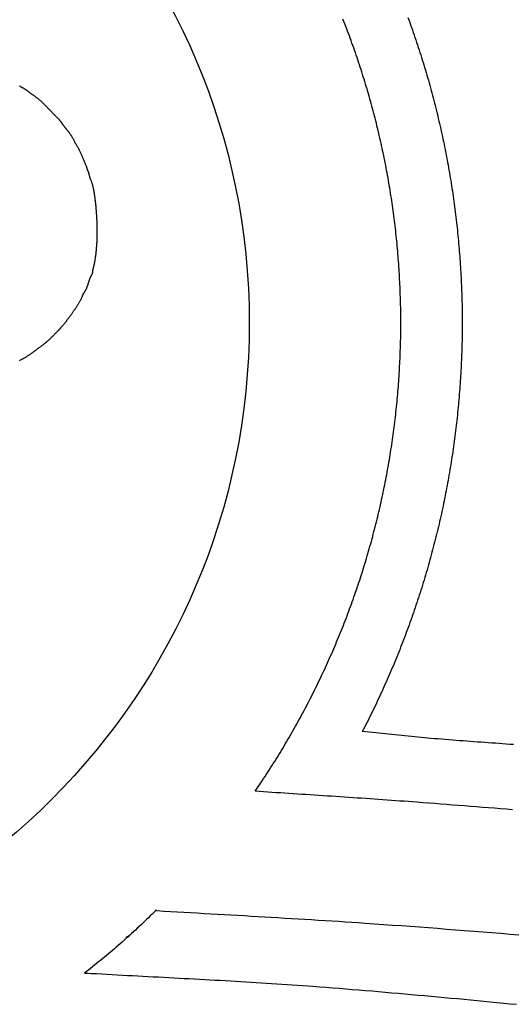
# Model space of a CAD drawing. Units: millimetres. Extents: x -442 to 1315, y -469 to 101.
# Drawn here: x 502 to 551, y -49 to 49 of the extents above; entities that cross this region are included whole.
import ezdxf

# ---------------------------------------------------------------- set-up
doc = ezdxf.new("R2010")
doc.units = ezdxf.units.MM
doc.layers.add('Vector Layer 1', color=7, linetype='Continuous', lineweight=30)

msp = doc.modelspace()

# ---------------------------------------------------------------- linework, layer by layer
at = {"layer": 'Vector Layer 1', "color": 18, "lineweight": 30, "true_color": 0x000000}
for p, q in [((515.209, -39.825), (515.029, -39.825)), ((512.448, -42.446), (512.159, -42.446)), ((508, -46.064), (508.323, -46.058))]:
    msp.add_line(p, q, dxfattribs=at)
at = {"layer": 'Vector Layer 1', "color": 18, "lineweight": 30, "true_color": 0x000000, "extrusion": (0, 0, -1)}
for points in [[(-540.214, 49.192), (-540.305, 48.944), (-540.394, 48.696), (-540.483, 48.448), (-540.571, 48.2), (-540.659, 47.952), (-540.745, 47.703), (-540.831, 47.454), (-540.916, 47.205), (-541.001, 46.956), (-541.084, 46.706), (-541.167, 46.456), (-541.249, 46.206), (-541.331, 45.956), (-541.411, 45.706), (-541.491, 45.455), (-541.57, 45.204), (-541.649, 44.953), (-541.726, 44.701), (-541.803, 44.45), (-541.879, 44.198), (-541.955, 43.946), (-542.029, 43.694), (-542.103, 43.441), (-542.176, 43.189), (-542.249, 42.936), (-542.32, 42.683), (-542.391, 42.43), (-542.461, 42.176), (-542.531, 41.922), (-542.599, 41.669), (-542.667, 41.414), (-542.734, 41.16), (-542.8, 40.906), (-542.866, 40.651), (-542.931, 40.396), (-542.995, 40.141), (-543.058, 39.886), (-543.12, 39.631), (-543.182, 39.375), (-543.243, 39.119), (-543.303, 38.864), (-543.363, 38.607), (-543.421, 38.351), (-543.479, 38.095), (-543.536, 37.838), (-543.593, 37.581), (-543.649, 37.324), (-543.703, 37.067), (-543.757, 36.81), (-543.811, 36.553), (-543.863, 36.295), (-543.915, 36.037), (-543.966, 35.779), (-544.017, 35.521), (-544.066, 35.263), (-544.115, 35.005), (-544.163, 34.746), (-544.21, 34.487), (-544.256, 34.229), (-544.302, 33.97), (-544.347, 33.71), (-544.391, 33.451), (-544.434, 33.192), (-544.477, 32.932), (-544.519, 32.673), (-544.56, 32.413), (-544.6, 32.153), (-544.64, 31.893), (-544.678, 31.633), (-544.716, 31.372), (-544.753, 31.112), (-544.79, 30.851), (-544.825, 30.59), (-544.86, 30.33), (-544.894, 30.069), (-544.928, 29.808), (-544.96, 29.546), (-544.992, 29.285), (-545.023, 29.024), (-545.053, 28.762), (-545.083, 28.5), (-545.111, 28.239), (-545.139, 27.977), (-545.166, 27.715), (-545.193, 27.453), (-545.218, 27.191), (-545.243, 26.928), (-545.267, 26.666), (-545.29, 26.404), (-545.312, 26.141), (-545.334, 25.878), (-545.355, 25.616), (-545.375, 25.353), (-545.394, 25.09), (-545.413, 24.827), (-545.43, 24.564), (-545.447, 24.301), (-545.464, 24.037), (-545.479, 23.774), (-545.493, 23.511), (-545.507, 23.247), (-545.52, 22.984), (-545.533, 22.72), (-545.544, 22.456), (-545.555, 22.193), (-545.564, 21.929), (-545.574, 21.665), (-545.582, 21.401), (-545.589, 21.137), (-545.596, 20.873), (-545.602, 20.609), (-545.607, 20.344), (-545.611, 20.08), (-545.615, 19.816), (-545.618, 19.552), (-545.62, 19.287), (-545.621, 19.023), (-545.621, 18.758), (-545.621, 18.758), (-545.621, 18.494), (-545.62, 18.23), (-545.618, 17.966), (-545.615, 17.702), (-545.612, 17.438), (-545.607, 17.174), (-545.602, 16.91), (-545.596, 16.646), (-545.589, 16.382), (-545.582, 16.119), (-545.574, 15.855), (-545.565, 15.592), (-545.555, 15.328), (-545.544, 15.065), (-545.533, 14.801), (-545.521, 14.538), (-545.508, 14.275), (-545.494, 14.012), (-545.479, 13.749), (-545.464, 13.486), (-545.448, 13.223), (-545.431, 12.96), (-545.413, 12.697), (-545.395, 12.435), (-545.376, 12.172), (-545.356, 11.91), (-545.335, 11.648), (-545.313, 11.385), (-545.291, 11.123), (-545.268, 10.861), (-545.244, 10.599), (-545.219, 10.337), (-545.194, 10.075), (-545.167, 9.814), (-545.14, 9.552), (-545.113, 9.291), (-545.084, 9.03), (-545.055, 8.768), (-545.025, 8.507), (-544.994, 8.246), (-544.962, 7.985), (-544.93, 7.725), (-544.897, 7.464), (-544.863, 7.203), (-544.828, 6.943), (-544.792, 6.683), (-544.756, 6.423), (-544.719, 6.163), (-544.681, 5.903), (-544.643, 5.643), (-544.603, 5.383), (-544.563, 5.124), (-544.522, 4.865), (-544.48, 4.605), (-544.438, 4.346), (-544.395, 4.087), (-544.351, 3.829), (-544.306, 3.57), (-544.261, 3.311), (-544.214, 3.053), (-544.167, 2.795), (-544.119, 2.537), (-544.071, 2.279), (-544.022, 2.021), (-543.971, 1.764), (-543.921, 1.506), (-543.869, 1.249), (-543.817, 0.992), (-543.763, 0.735), (-543.71, 0.478), (-543.655, 0.222), (-543.599, -0.035), (-543.543, -0.291), (-543.486, -0.547), (-543.429, -0.803), (-543.37, -1.059), (-543.311, -1.314), (-543.251, -1.57), (-543.19, -1.825), (-543.129, -2.08), (-543.067, -2.335), (-543.003, -2.589), (-542.94, -2.844), (-542.875, -3.098), (-542.81, -3.352), (-542.744, -3.606), (-542.677, -3.86), (-542.61, -4.113), (-542.541, -4.367), (-542.472, -4.62), (-542.402, -4.873), (-542.332, -5.125), (-542.261, -5.378), (-542.189, -5.63), (-542.116, -5.882), (-542.042, -6.134), (-541.968, -6.386), (-541.893, -6.637), (-541.817, -6.888), (-541.74, -7.139), (-541.663, -7.39), (-541.585, -7.641), (-541.506, -7.891), (-541.427, -8.141), (-541.346, -8.391), (-541.265, -8.641), (-541.184, -8.89), (-541.101, -9.14), (-541.018, -9.389), (-540.934, -9.637), (-540.849, -9.886), (-540.764, -10.134), (-540.677, -10.382), (-540.59, -10.63), (-540.503, -10.878), (-540.414, -11.125), (-540.325, -11.372), (-540.235, -11.619), (-540.144, -11.865), (-540.053, -12.112), (-539.961, -12.358), (-539.868, -12.604), (-539.774, -12.849), (-539.68, -13.095), (-539.584, -13.34), (-539.489, -13.584), (-539.392, -13.829), (-539.295, -14.073), (-539.197, -14.317), (-539.098, -14.561), (-538.998, -14.804), (-538.898, -15.048), (-538.797, -15.291), (-538.695, -15.533), (-538.593, -15.776), (-538.489, -16.018), (-538.385, -16.26), (-538.281, -16.501), (-538.175, -16.742), (-538.069, -16.983), (-537.962, -17.224), (-537.854, -17.464), (-537.746, -17.705), (-537.637, -17.944), (-537.527, -18.184), (-537.417, -18.423), (-537.305, -18.662), (-537.193, -18.901), (-537.081, -19.139), (-536.967, -19.377), (-536.853, -19.615), (-536.738, -19.852), (-536.622, -20.089), (-536.506, -20.326), (-536.389, -20.563), (-536.271, -20.799), (-536.152, -21.035), (-536.033, -21.27), (-535.913, -21.506), (-535.792, -21.741), (-535.671, -21.975)], [(-501.515, 42.378), (-501.536, 42.363), (-501.557, 42.347), (-501.578, 42.332), (-501.599, 42.317), (-501.621, 42.302), (-501.643, 42.288), (-501.665, 42.274), (-501.688, 42.26), (-501.71, 42.246), (-501.734, 42.233), (-501.758, 42.221), (-501.758, 42.221), (-501.797, 42.2), (-501.836, 42.179), (-501.874, 42.158), (-501.912, 42.136), (-501.95, 42.113), (-501.987, 42.09), (-502.024, 42.067), (-502.06, 42.044), (-502.096, 42.02), (-502.132, 41.995), (-502.167, 41.971), (-502.202, 41.946), (-502.237, 41.921), (-502.272, 41.896), (-502.307, 41.871), (-502.342, 41.845), (-502.376, 41.819), (-502.411, 41.793), (-502.445, 41.768), (-502.48, 41.742), (-502.514, 41.716), (-502.549, 41.689), (-502.583, 41.663), (-502.618, 41.637), (-502.653, 41.611), (-502.688, 41.585), (-502.724, 41.56), (-502.759, 41.534), (-502.795, 41.508), (-502.831, 41.483), (-502.868, 41.458), (-502.905, 41.433), (-502.905, 41.433), (-502.956, 41.397), (-503.008, 41.362), (-503.058, 41.326), (-503.108, 41.289), (-503.157, 41.252), (-503.206, 41.215), (-503.255, 41.177), (-503.303, 41.139), (-503.35, 41.101), (-503.397, 41.062), (-503.444, 41.023), (-503.49, 40.983), (-503.535, 40.943), (-503.581, 40.903), (-503.626, 40.863), (-503.67, 40.822), (-503.714, 40.781), (-503.758, 40.74), (-503.802, 40.699), (-503.845, 40.657), (-503.888, 40.616), (-503.931, 40.574), (-503.974, 40.532), (-504.016, 40.489), (-504.058, 40.447), (-504.1, 40.404), (-504.142, 40.362), (-504.183, 40.319), (-504.225, 40.276), (-504.266, 40.233), (-504.308, 40.19), (-504.349, 40.147), (-504.39, 40.103), (-504.431, 40.06), (-504.472, 40.017), (-504.514, 39.974), (-504.555, 39.931), (-504.596, 39.887), (-504.637, 39.844), (-504.678, 39.801), (-504.72, 39.758), (-504.761, 39.715), (-504.802, 39.672), (-504.844, 39.63), (-504.886, 39.587), (-504.928, 39.544), (-504.97, 39.502), (-505.012, 39.46), (-505.055, 39.418), (-505.098, 39.376), (-505.141, 39.334), (-505.184, 39.293), (-505.228, 39.251), (-505.272, 39.21), (-505.272, 39.21), (-505.3, 39.184), (-505.327, 39.157), (-505.354, 39.129), (-505.381, 39.101), (-505.406, 39.073), (-505.432, 39.044), (-505.457, 39.015), (-505.482, 38.986), (-505.506, 38.956), (-505.53, 38.926), (-505.553, 38.896), (-505.577, 38.865), (-505.6, 38.835), (-505.623, 38.804), (-505.645, 38.773), (-505.667, 38.742), (-505.69, 38.711), (-505.712, 38.68), (-505.734, 38.649), (-505.755, 38.618), (-505.777, 38.587), (-505.799, 38.556), (-505.82, 38.525), (-505.842, 38.494), (-505.864, 38.464), (-505.886, 38.433), (-505.907, 38.403), (-505.929, 38.374), (-505.951, 38.344), (-505.974, 38.315), (-505.996, 38.286), (-506.019, 38.258), (-506.042, 38.23), (-506.042, 38.23), (-506.069, 38.197), (-506.096, 38.164), (-506.124, 38.13), (-506.152, 38.097), (-506.18, 38.063), (-506.207, 38.029), (-506.235, 37.995), (-506.263, 37.961), (-506.291, 37.926), (-506.319, 37.891), (-506.347, 37.857), (-506.375, 37.821), (-506.402, 37.786), (-506.429, 37.751), (-506.456, 37.715), (-506.483, 37.679), (-506.51, 37.643), (-506.536, 37.606), (-506.562, 37.57), (-506.587, 37.533), (-506.612, 37.496), (-506.637, 37.459), (-506.661, 37.422), (-506.685, 37.385), (-506.708, 37.347), (-506.731, 37.309), (-506.753, 37.271), (-506.774, 37.233), (-506.795, 37.195), (-506.815, 37.156), (-506.815, 37.156), (-506.85, 37.086), (-506.887, 37.017), (-506.924, 36.947), (-506.962, 36.878), (-507, 36.808), (-507.038, 36.739), (-507.077, 36.67), (-507.115, 36.601), (-507.154, 36.532), (-507.193, 36.463), (-507.232, 36.394), (-507.271, 36.324), (-507.31, 36.255), (-507.348, 36.186), (-507.386, 36.116), (-507.424, 36.047), (-507.461, 35.977), (-507.498, 35.907), (-507.498, 35.907), (-507.524, 35.855), (-507.55, 35.804), (-507.575, 35.752), (-507.6, 35.699), (-507.624, 35.647), (-507.647, 35.594), (-507.67, 35.541), (-507.693, 35.488), (-507.716, 35.434), (-507.738, 35.381), (-507.76, 35.327), (-507.782, 35.273), (-507.803, 35.22), (-507.825, 35.166), (-507.846, 35.112), (-507.867, 35.058), (-507.889, 35.004), (-507.91, 34.951), (-507.932, 34.897), (-507.954, 34.843), (-507.976, 34.79), (-507.998, 34.737), (-508.02, 34.683), (-508.043, 34.63), (-508.066, 34.578), (-508.089, 34.525), (-508.113, 34.473), (-508.113, 34.473), (-508.125, 34.448), (-508.135, 34.423), (-508.146, 34.397), (-508.155, 34.371), (-508.165, 34.345), (-508.174, 34.318), (-508.182, 34.292), (-508.191, 34.265), (-508.199, 34.238), (-508.207, 34.212), (-508.215, 34.185), (-508.223, 34.158), (-508.231, 34.131), (-508.239, 34.104), (-508.247, 34.077), (-508.256, 34.05), (-508.265, 34.024), (-508.274, 33.998), (-508.283, 33.971), (-508.293, 33.945), (-508.303, 33.92), (-508.314, 33.894), (-508.325, 33.869), (-508.337, 33.845), (-508.337, 33.845), (-508.347, 33.823), (-508.357, 33.801), (-508.366, 33.779), (-508.374, 33.756), (-508.382, 33.734), (-508.39, 33.711), (-508.397, 33.687), (-508.404, 33.664), (-508.41, 33.64), (-508.416, 33.617), (-508.422, 33.593), (-508.428, 33.569), (-508.433, 33.545), (-508.438, 33.521), (-508.444, 33.497), (-508.449, 33.472), (-508.454, 33.448), (-508.459, 33.424), (-508.465, 33.4), (-508.47, 33.376), (-508.476, 33.353), (-508.482, 33.329), (-508.489, 33.305), (-508.495, 33.282), (-508.502, 33.259), (-508.51, 33.236), (-508.518, 33.213), (-508.526, 33.191), (-508.536, 33.169), (-508.545, 33.147), (-508.545, 33.147), (-508.567, 33.1), (-508.587, 33.052), (-508.607, 33.005), (-508.627, 32.957), (-508.645, 32.908), (-508.663, 32.86), (-508.681, 32.811), (-508.698, 32.761), (-508.714, 32.712), (-508.73, 32.662), (-508.745, 32.612), (-508.76, 32.562), (-508.774, 32.511), (-508.788, 32.461), (-508.802, 32.41), (-508.814, 32.359), (-508.827, 32.308), (-508.839, 32.256), (-508.85, 32.205), (-508.862, 32.153), (-508.872, 32.102), (-508.883, 32.05), (-508.893, 31.998), (-508.902, 31.947), (-508.912, 31.895), (-508.921, 31.843), (-508.93, 31.791), (-508.938, 31.739), (-508.946, 31.688), (-508.954, 31.636), (-508.962, 31.584), (-508.97, 31.533), (-508.977, 31.481), (-508.984, 31.43), (-508.991, 31.379), (-508.998, 31.328), (-509.004, 31.277), (-509.011, 31.226), (-509.017, 31.175), (-509.023, 31.125), (-509.023, 31.125), (-509.035, 31.022), (-509.048, 30.919), (-509.059, 30.815), (-509.071, 30.711), (-509.082, 30.607), (-509.093, 30.502), (-509.103, 30.398), (-509.114, 30.293), (-509.123, 30.188), (-509.133, 30.082), (-509.142, 29.977), (-509.151, 29.871), (-509.159, 29.765), (-509.167, 29.659), (-509.174, 29.553), (-509.181, 29.447), (-509.188, 29.34), (-509.194, 29.234), (-509.2, 29.127), (-509.205, 29.02), (-509.21, 28.913), (-509.215, 28.806), (-509.219, 28.699), (-509.222, 28.592), (-509.225, 28.485), (-509.228, 28.378), (-509.23, 28.27), (-509.232, 28.163), (-509.233, 28.056), (-509.233, 27.948), (-509.234, 27.841), (-509.233, 27.734), (-509.232, 27.626), (-509.231, 27.519), (-509.229, 27.412), (-509.226, 27.304), (-509.223, 27.197), (-509.219, 27.09), (-509.215, 26.983), (-509.21, 26.876), (-509.205, 26.769), (-509.199, 26.662), (-509.192, 26.556), (-509.185, 26.449), (-509.177, 26.343), (-509.169, 26.237), (-509.16, 26.13), (-509.15, 26.024), (-509.14, 25.919), (-509.129, 25.813), (-509.117, 25.708), (-509.105, 25.602), (-509.092, 25.497), (-509.078, 25.393), (-509.064, 25.288), (-509.049, 25.184), (-509.033, 25.08), (-509.017, 24.976), (-508.999, 24.872), (-508.982, 24.769), (-508.963, 24.666), (-508.963, 24.666), (-508.957, 24.637), (-508.951, 24.608), (-508.945, 24.579), (-508.938, 24.55), (-508.931, 24.52), (-508.924, 24.491), (-508.916, 24.462), (-508.908, 24.432), (-508.9, 24.403), (-508.892, 24.373), (-508.884, 24.344), (-508.876, 24.314), (-508.868, 24.284), (-508.86, 24.255), (-508.853, 24.225), (-508.845, 24.195), (-508.838, 24.165), (-508.831, 24.135), (-508.824, 24.105), (-508.818, 24.075), (-508.812, 24.045), (-508.806, 24.015), (-508.801, 23.985), (-508.797, 23.955), (-508.793, 23.924), (-508.79, 23.894), (-508.788, 23.864), (-508.786, 23.833), (-508.786, 23.833), (-508.785, 23.814), (-508.783, 23.794), (-508.78, 23.774), (-508.777, 23.755), (-508.773, 23.736), (-508.769, 23.717), (-508.764, 23.698), (-508.758, 23.679), (-508.752, 23.661), (-508.746, 23.642), (-508.739, 23.624), (-508.731, 23.606), (-508.724, 23.588), (-508.716, 23.57), (-508.707, 23.552), (-508.699, 23.534), (-508.69, 23.516), (-508.681, 23.499), (-508.671, 23.481), (-508.662, 23.463), (-508.653, 23.446), (-508.643, 23.428), (-508.633, 23.411), (-508.624, 23.393), (-508.614, 23.376), (-508.604, 23.358), (-508.595, 23.341), (-508.585, 23.323), (-508.576, 23.306), (-508.567, 23.288), (-508.558, 23.271), (-508.549, 23.253), (-508.541, 23.236), (-508.533, 23.218), (-508.525, 23.2), (-508.517, 23.182), (-508.51, 23.164), (-508.503, 23.146), (-508.503, 23.146), (-508.493, 23.115), (-508.482, 23.084), (-508.471, 23.053), (-508.461, 23.021), (-508.45, 22.989), (-508.44, 22.957), (-508.43, 22.925), (-508.42, 22.893), (-508.409, 22.861), (-508.399, 22.828), (-508.389, 22.795), (-508.379, 22.763), (-508.369, 22.73), (-508.359, 22.697), (-508.348, 22.664), (-508.338, 22.631), (-508.327, 22.598), (-508.317, 22.565), (-508.306, 22.533), (-508.295, 22.5), (-508.284, 22.467), (-508.273, 22.434), (-508.262, 22.402), (-508.25, 22.369), (-508.238, 22.337), (-508.226, 22.304), (-508.214, 22.272), (-508.201, 22.24), (-508.188, 22.209), (-508.175, 22.177), (-508.161, 22.146), (-508.148, 22.114), (-508.133, 22.083), (-508.119, 22.053), (-508.104, 22.022), (-508.088, 21.992), (-508.072, 21.962), (-508.056, 21.933), (-508.039, 21.904), (-508.022, 21.875), (-508.004, 21.847), (-507.986, 21.819), (-507.967, 21.791), (-507.948, 21.764), (-507.928, 21.737), (-507.908, 21.71), (-507.887, 21.684), (-507.865, 21.659), (-507.865, 21.659), (-507.858, 21.65), (-507.851, 21.641), (-507.845, 21.631), (-507.839, 21.621), (-507.834, 21.611), (-507.83, 21.6), (-507.825, 21.589), (-507.821, 21.578), (-507.817, 21.567), (-507.814, 21.555), (-507.811, 21.544), (-507.807, 21.532), (-507.804, 21.521), (-507.801, 21.509), (-507.798, 21.497), (-507.795, 21.485), (-507.792, 21.473), (-507.789, 21.462), (-507.785, 21.45), (-507.781, 21.438), (-507.777, 21.427), (-507.773, 21.416), (-507.773, 21.416), (-507.749, 21.357), (-507.725, 21.299), (-507.699, 21.24), (-507.673, 21.183), (-507.646, 21.125), (-507.619, 21.068), (-507.59, 21.011), (-507.561, 20.955), (-507.532, 20.899), (-507.501, 20.843), (-507.47, 20.787), (-507.438, 20.732), (-507.406, 20.677), (-507.373, 20.623), (-507.339, 20.569), (-507.304, 20.515), (-507.269, 20.461), (-507.233, 20.408), (-507.196, 20.355), (-507.196, 20.355), (-507.158, 20.302), (-507.121, 20.248), (-507.084, 20.194), (-507.048, 20.141), (-507.012, 20.087), (-506.976, 20.033), (-506.94, 19.979), (-506.904, 19.926), (-506.868, 19.872), (-506.832, 19.819), (-506.796, 19.766), (-506.76, 19.712), (-506.724, 19.66), (-506.687, 19.607), (-506.651, 19.555), (-506.613, 19.502), (-506.576, 19.451), (-506.538, 19.399), (-506.499, 19.348), (-506.46, 19.298), (-506.46, 19.298), (-506.429, 19.258), (-506.398, 19.217), (-506.367, 19.177), (-506.336, 19.136), (-506.305, 19.095), (-506.274, 19.054), (-506.243, 19.013), (-506.212, 18.971), (-506.181, 18.93), (-506.15, 18.889), (-506.119, 18.848), (-506.088, 18.807), (-506.056, 18.766), (-506.025, 18.725), (-505.993, 18.685), (-505.961, 18.644), (-505.928, 18.604), (-505.896, 18.565), (-505.863, 18.526), (-505.83, 18.487), (-505.796, 18.449), (-505.762, 18.411), (-505.728, 18.374), (-505.693, 18.337), (-505.693, 18.337), (-505.67, 18.312), (-505.647, 18.287), (-505.623, 18.261), (-505.601, 18.235), (-505.578, 18.209), (-505.555, 18.182), (-505.533, 18.156), (-505.51, 18.129), (-505.487, 18.103), (-505.464, 18.076), (-505.441, 18.05), (-505.417, 18.023), (-505.393, 17.997), (-505.369, 17.972), (-505.344, 17.946), (-505.344, 17.946), (-505.301, 17.904), (-505.259, 17.861), (-505.216, 17.819), (-505.174, 17.776), (-505.132, 17.733), (-505.089, 17.689), (-505.047, 17.646), (-505.004, 17.603), (-504.962, 17.56), (-504.919, 17.516), (-504.876, 17.473), (-504.833, 17.43), (-504.79, 17.386), (-504.747, 17.343), (-504.704, 17.3), (-504.661, 17.257), (-504.617, 17.215), (-504.573, 17.172), (-504.529, 17.13), (-504.485, 17.088), (-504.44, 17.046), (-504.396, 17.005), (-504.351, 16.964), (-504.305, 16.923), (-504.26, 16.883), (-504.214, 16.843), (-504.168, 16.803), (-504.121, 16.764), (-504.074, 16.725), (-504.027, 16.687), (-503.979, 16.649), (-503.931, 16.612), (-503.883, 16.576), (-503.834, 16.54), (-503.834, 16.54), (-503.777, 16.498), (-503.72, 16.457), (-503.663, 16.415), (-503.606, 16.372), (-503.549, 16.33), (-503.493, 16.288), (-503.436, 16.245), (-503.379, 16.202), (-503.322, 16.16), (-503.265, 16.117), (-503.209, 16.074), (-503.152, 16.031), (-503.095, 15.989), (-503.037, 15.946), (-502.98, 15.904), (-502.923, 15.862), (-502.865, 15.82), (-502.808, 15.778), (-502.75, 15.736), (-502.692, 15.695), (-502.633, 15.654), (-502.575, 15.613), (-502.516, 15.573), (-502.457, 15.533), (-502.397, 15.493), (-502.338, 15.454), (-502.278, 15.416), (-502.217, 15.378), (-502.157, 15.34), (-502.096, 15.303), (-502.034, 15.267), (-501.972, 15.231), (-501.972, 15.231), (-501.926, 15.204), (-501.879, 15.179), (-501.832, 15.153), (-501.784, 15.128), (-501.736, 15.103), (-501.688, 15.078), (-501.64, 15.054), (-501.592, 15.03), (-501.543, 15.005), (-501.495, 14.981)], [(-550.634, -29.766), (-550.036, -29.719), (-549.438, -29.673), (-548.84, -29.626), (-548.243, -29.58), (-547.646, -29.534), (-547.049, -29.488), (-546.452, -29.441), (-545.856, -29.396), (-545.26, -29.35), (-544.664, -29.304), (-544.069, -29.258), (-543.474, -29.212), (-542.88, -29.166), (-542.286, -29.121), (-541.692, -29.075), (-541.099, -29.029), (-541.099, -29.029), (-540.679, -28.997), (-540.259, -28.965), (-539.837, -28.933), (-539.415, -28.902), (-538.993, -28.871), (-538.57, -28.841), (-538.146, -28.81), (-537.723, -28.78), (-537.298, -28.75), (-536.874, -28.721), (-536.449, -28.692), (-536.023, -28.662), (-535.598, -28.634), (-535.172, -28.605), (-534.746, -28.576), (-534.32, -28.548), (-533.893, -28.52), (-533.467, -28.491), (-533.041, -28.463), (-532.614, -28.436), (-532.188, -28.408), (-531.762, -28.38), (-531.335, -28.352), (-530.909, -28.325), (-530.484, -28.297), (-530.058, -28.27), (-529.632, -28.242), (-529.207, -28.214), (-528.783, -28.187), (-528.358, -28.159), (-527.934, -28.131), (-527.51, -28.104), (-527.087, -28.076), (-526.664, -28.048), (-526.242, -28.02), (-525.821, -27.992), (-525.4, -27.964), (-524.98, -27.935)], [(-515.093, -39.825), (-514.911, -40.004), (-514.729, -40.182), (-514.546, -40.36), (-514.363, -40.537), (-514.179, -40.713), (-513.995, -40.889), (-513.81, -41.064), (-513.624, -41.239), (-513.438, -41.413), (-513.252, -41.587), (-513.065, -41.76), (-512.877, -41.932), (-512.689, -42.104), (-512.5, -42.275), (-512.311, -42.446), (-512.311, -42.446), (-512.121, -42.617), (-511.93, -42.787), (-511.738, -42.957), (-511.546, -43.126), (-511.353, -43.294), (-511.16, -43.462), (-510.966, -43.629), (-510.772, -43.796), (-510.578, -43.962), (-510.382, -44.127), (-510.187, -44.292), (-509.99, -44.456), (-509.794, -44.62), (-509.596, -44.782), (-509.399, -44.945), (-509.2, -45.107), (-509.002, -45.268), (-508.802, -45.428), (-508.602, -45.588), (-508.402, -45.747), (-508.201, -45.906), (-508, -46.064)], [(-515.209, -39.825), (-515.879, -39.865), (-516.549, -39.905), (-517.219, -39.945), (-517.888, -39.984), (-518.558, -40.022), (-519.228, -40.061), (-519.898, -40.1), (-520.567, -40.138), (-521.237, -40.176), (-521.907, -40.215), (-522.577, -40.253), (-523.247, -40.291), (-523.917, -40.329), (-524.586, -40.368), (-525.256, -40.406), (-525.926, -40.445), (-526.596, -40.484), (-527.266, -40.523), (-527.935, -40.563), (-528.605, -40.602), (-529.275, -40.643), (-529.944, -40.683), (-530.614, -40.724), (-531.284, -40.765), (-531.953, -40.807), (-532.623, -40.85), (-533.292, -40.893), (-533.962, -40.937), (-534.631, -40.981), (-535.301, -41.026), (-535.97, -41.072), (-535.97, -41.072), (-536.87, -41.135), (-537.769, -41.198), (-538.669, -41.262), (-539.569, -41.326), (-540.468, -41.392), (-541.368, -41.458), (-542.267, -41.525), (-543.167, -41.592), (-544.066, -41.661), (-544.966, -41.73), (-545.865, -41.8), (-546.764, -41.87), (-547.663, -41.941), (-548.562, -42.013), (-549.461, -42.086), (-550.36, -42.159), (-551.259, -42.233)], [(-508.172, -46.049), (-508.685, -46.079), (-509.198, -46.108), (-509.711, -46.137), (-510.224, -46.166), (-510.737, -46.194), (-511.25, -46.223), (-511.763, -46.25), (-512.276, -46.278), (-512.789, -46.306), (-513.302, -46.333), (-513.815, -46.36), (-514.328, -46.387), (-514.841, -46.414), (-515.354, -46.442), (-515.867, -46.469), (-516.38, -46.496), (-516.893, -46.523), (-517.406, -46.55), (-517.919, -46.577), (-518.432, -46.604), (-518.945, -46.632), (-519.458, -46.659), (-519.971, -46.687), (-520.484, -46.715), (-520.997, -46.743), (-521.51, -46.772), (-522.023, -46.801), (-522.536, -46.83), (-523.049, -46.86), (-523.562, -46.89), (-524.075, -46.92), (-524.587, -46.951), (-525.1, -46.982), (-525.613, -47.014), (-526.126, -47.046), (-526.638, -47.079), (-527.151, -47.112), (-527.663, -47.146), (-528.176, -47.181), (-528.688, -47.216), (-529.201, -47.252), (-529.713, -47.288), (-530.226, -47.325), (-530.738, -47.364), (-530.738, -47.364), (-531.394, -47.413), (-532.049, -47.464), (-532.705, -47.515), (-533.36, -47.566), (-534.015, -47.619), (-534.671, -47.672), (-535.326, -47.726), (-535.981, -47.781), (-536.636, -47.836), (-537.291, -47.892), (-537.946, -47.948), (-538.601, -48.005), (-539.256, -48.063), (-539.911, -48.12), (-540.566, -48.179), (-541.221, -48.238), (-541.876, -48.297), (-542.53, -48.357), (-543.185, -48.417), (-543.84, -48.478), (-544.494, -48.539), (-545.149, -48.6), (-545.804, -48.662), (-546.458, -48.724), (-547.113, -48.786), (-547.767, -48.848), (-548.422, -48.911), (-549.076, -48.974), (-549.731, -49.037), (-550.385, -49.1), (-551.04, -49.164)]]:
    msp.add_lwpolyline(points, dxfattribs=at)
at = {"layer": 'Vector Layer 1', "color": 18, "lineweight": 30, "true_color": 0x000000}
for points in [[(524.98, -27.935), (525.124, -27.725), (525.268, -27.514), (525.411, -27.303), (525.553, -27.091), (525.695, -26.879), (525.836, -26.667), (525.976, -26.454), (526.116, -26.241), (526.255, -26.027), (526.393, -25.813), (526.531, -25.599), (526.668, -25.384), (526.804, -25.169), (526.939, -24.954), (527.074, -24.738), (527.208, -24.522), (527.342, -24.305), (527.474, -24.089), (527.606, -23.871), (527.738, -23.654), (527.868, -23.436), (527.998, -23.217), (528.127, -22.999), (528.256, -22.779), (528.384, -22.56), (528.511, -22.34), (528.637, -22.12), (528.763, -21.899), (528.888, -21.679), (529.012, -21.457), (529.136, -21.236), (529.259, -21.014), (529.381, -20.792), (529.502, -20.569), (529.623, -20.346), (529.743, -20.123), (529.863, -19.899), (529.981, -19.675), (530.099, -19.451), (530.217, -19.227), (530.333, -19.002), (530.449, -18.776), (530.564, -18.551), (530.679, -18.325), (530.792, -18.099), (530.905, -17.872), (531.018, -17.645), (531.129, -17.418), (531.24, -17.191), (531.35, -16.963), (531.46, -16.735), (531.569, -16.506), (531.677, -16.277), (531.784, -16.048), (531.891, -15.819), (531.996, -15.589), (532.102, -15.359), (532.206, -15.129), (532.31, -14.899), (532.413, -14.668), (532.515, -14.437), (532.617, -14.205), (532.717, -13.973), (532.818, -13.741), (532.917, -13.509), (533.016, -13.276), (533.114, -13.044), (533.211, -12.81), (533.307, -12.577), (533.403, -12.343), (533.498, -12.109), (533.593, -11.875), (533.686, -11.64), (533.779, -11.405), (533.871, -11.17), (533.963, -10.935), (534.054, -10.699), (534.144, -10.463), (534.233, -10.227), (534.321, -9.991), (534.409, -9.754), (534.496, -9.517), (534.583, -9.28), (534.668, -9.043), (534.753, -8.805), (534.837, -8.567), (534.921, -8.329), (535.003, -8.09), (535.085, -7.851), (535.167, -7.612), (535.247, -7.373), (535.327, -7.134), (535.406, -6.894), (535.484, -6.654), (535.562, -6.414), (535.639, -6.174), (535.715, -5.933), (535.79, -5.692), (535.865, -5.451), (535.938, -5.21), (536.012, -4.968), (536.084, -4.726), (536.156, -4.484), (536.226, -4.242), (536.297, -4), (536.366, -3.757), (536.435, -3.514), (536.503, -3.271), (536.57, -3.028), (536.636, -2.784), (536.702, -2.541), (536.767, -2.297), (536.831, -2.052), (536.895, -1.808), (536.957, -1.564), (537.019, -1.319), (537.08, -1.074), (537.141, -0.829), (537.201, -0.583), (537.26, -0.338), (537.318, -0.092), (537.375, 0.154), (537.432, 0.4), (537.488, 0.646), (537.543, 0.893), (537.597, 1.139), (537.651, 1.386), (537.704, 1.633), (537.756, 1.88), (537.808, 2.128), (537.858, 2.375), (537.908, 2.623), (537.957, 2.871), (538.006, 3.119), (538.054, 3.367), (538.1, 3.615), (538.147, 3.864), (538.192, 4.113), (538.237, 4.362), (538.28, 4.611), (538.323, 4.86), (538.366, 5.109), (538.407, 5.359), (538.448, 5.608), (538.488, 5.858), (538.527, 6.108), (538.566, 6.358), (538.604, 6.608), (538.641, 6.859), (538.677, 7.109), (538.712, 7.36), (538.747, 7.611), (538.781, 7.862), (538.814, 8.113), (538.846, 8.364), (538.878, 8.616), (538.909, 8.867), (538.939, 9.119), (538.968, 9.37), (538.997, 9.622), (539.024, 9.874), (539.051, 10.126), (539.078, 10.379), (539.103, 10.631), (539.128, 10.883), (539.152, 11.136), (539.175, 11.389), (539.197, 11.641), (539.219, 11.894), (539.239, 12.147), (539.259, 12.401), (539.279, 12.654), (539.297, 12.907), (539.315, 13.161), (539.332, 13.414), (539.348, 13.668), (539.363, 13.921), (539.378, 14.175), (539.391, 14.429), (539.404, 14.683), (539.417, 14.937), (539.428, 15.191), (539.439, 15.446), (539.448, 15.7), (539.457, 15.954), (539.466, 16.209), (539.473, 16.464), (539.48, 16.718), (539.486, 16.973), (539.491, 17.228), (539.495, 17.483), (539.499, 17.738), (539.502, 17.993), (539.504, 18.248), (539.505, 18.503), (539.505, 18.758), (539.505, 18.758), (539.505, 19.014), (539.504, 19.27), (539.502, 19.525), (539.499, 19.781), (539.495, 20.037), (539.491, 20.292), (539.486, 20.547), (539.48, 20.803), (539.473, 21.058), (539.466, 21.313), (539.457, 21.568), (539.448, 21.823), (539.438, 22.078), (539.428, 22.333), (539.416, 22.588), (539.404, 22.843), (539.391, 23.097), (539.377, 23.352), (539.362, 23.606), (539.347, 23.861), (539.331, 24.115), (539.314, 24.369), (539.296, 24.623), (539.278, 24.877), (539.258, 25.131), (539.238, 25.385), (539.217, 25.638), (539.196, 25.892), (539.173, 26.145), (539.15, 26.399), (539.126, 26.652), (539.101, 26.905), (539.076, 27.158), (539.049, 27.411), (539.022, 27.664), (538.994, 27.916), (538.966, 28.169), (538.936, 28.421), (538.906, 28.674), (538.875, 28.926), (538.843, 29.178), (538.811, 29.43), (538.777, 29.682), (538.743, 29.933), (538.708, 30.185), (538.673, 30.436), (538.636, 30.687), (538.599, 30.938), (538.561, 31.189), (538.522, 31.44), (538.483, 31.691), (538.443, 31.941), (538.402, 32.192), (538.36, 32.442), (538.317, 32.692), (538.274, 32.942), (538.23, 33.192), (538.185, 33.441), (538.139, 33.691), (538.093, 33.94), (538.046, 34.189), (537.998, 34.438), (537.949, 34.687), (537.9, 34.935), (537.85, 35.184), (537.799, 35.432), (537.747, 35.68), (537.695, 35.928), (537.641, 36.176), (537.587, 36.423), (537.533, 36.671), (537.477, 36.918), (537.421, 37.165), (537.364, 37.412), (537.306, 37.658), (537.247, 37.905), (537.188, 38.151), (537.128, 38.397), (537.067, 38.643), (537.006, 38.889), (536.943, 39.134), (536.88, 39.38), (536.816, 39.625), (536.752, 39.87), (536.687, 40.114), (536.62, 40.359), (536.554, 40.603), (536.486, 40.847), (536.418, 41.091), (536.349, 41.334), (536.279, 41.578), (536.208, 41.821), (536.137, 42.064), (536.065, 42.307), (535.992, 42.549), (535.918, 42.792), (535.844, 43.034), (535.769, 43.276), (535.693, 43.517), (535.617, 43.759), (535.539, 44), (535.461, 44.241), (535.383, 44.481), (535.303, 44.722), (535.223, 44.962), (535.142, 45.202), (535.06, 45.442), (534.978, 45.681), (534.894, 45.921), (534.81, 46.16), (534.726, 46.398), (534.64, 46.637), (534.554, 46.875), (534.467, 47.113), (534.38, 47.351), (534.291, 47.588), (534.202, 47.825), (534.112, 48.062), (534.022, 48.299), (533.93, 48.536), (533.838, 48.772), (533.745, 49.008)], [(550.72, -23.282), (550.363, -23.256), (550.006, -23.229), (549.649, -23.204), (549.292, -23.178), (548.934, -23.152), (548.577, -23.127), (548.22, -23.101), (547.863, -23.076), (547.506, -23.05), (547.149, -23.025), (546.791, -22.999), (546.434, -22.973), (546.077, -22.947), (545.72, -22.92), (545.363, -22.893), (545.006, -22.866), (544.649, -22.838), (544.292, -22.81), (543.935, -22.781), (543.578, -22.752), (543.221, -22.722), (542.865, -22.692), (542.508, -22.66), (542.508, -22.66), (542.184, -22.631), (541.859, -22.601), (541.535, -22.571), (541.211, -22.54), (540.887, -22.508), (540.563, -22.476), (540.239, -22.444), (539.915, -22.411), (539.591, -22.377), (539.267, -22.344), (538.943, -22.31), (538.619, -22.276), (538.295, -22.243), (537.972, -22.209), (537.648, -22.175), (537.324, -22.141), (537, -22.107), (536.676, -22.074), (536.352, -22.041), (536.028, -22.008), (536.028, -22.008), (535.671, -21.975)]]:
    msp.add_lwpolyline(points, dxfattribs=at)
msp.add_circle((457.273, 18.758), 67.132, dxfattribs=at)

doc.saveas('drawing.dxf')
